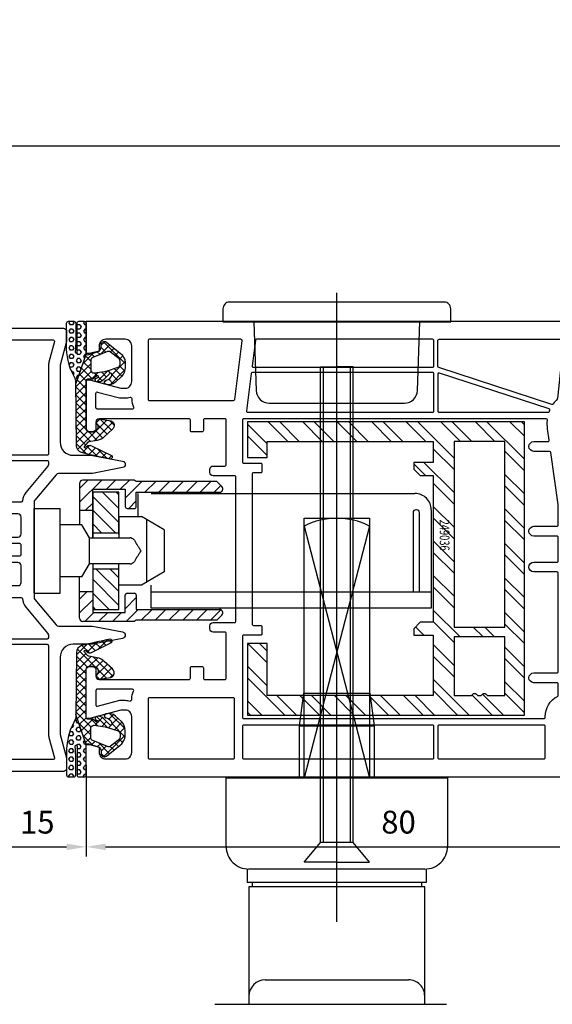
# Model space of a CAD drawing. Units: millimetres. Extents: x -5881 to -4181, y 8003 to 9614.
# Drawn here: x -5038 to -4956, y 8763 to 8914 of the extents above; entities that cross this region are included whole.
import ezdxf

# ---------------------------------------------------------------- set-up
doc = ezdxf.new("R2010")
doc.units = ezdxf.units.MM
doc.linetypes.add('ACAD_ISO03W100', pattern=[30, 12, -18])
doc.linetypes.add('AUSGEZOGEN', pattern=[0])
for name, color, linetype in [('12', 6, 'ACAD_ISO03W100'), ('15', 1, 'Continuous'), ('Dichtungen', 6, 'AUSGEZOGEN'), ('Stahl', 94, 'Continuous')]:
    doc.layers.add(name, color=color, linetype=linetype)
doc.styles.add('arialn', font='ARIALN.TTF')
doc.dimstyles.new('M1_1_TD', dxfattribs={"dimtxt": 3.5, "dimasz": 3, "dimexe": 1.5, "dimexo": 0, "dimgap": 2, "dimtad": 1, "dimdsep": 46, "dimtxsty": 'arialn', "dimcen": 0, "dimadec": 0, "dimazin": 0, "dimtfac": 1, "dimtix": 1, "dimtmove": 0, "dimatfit": 3, "dimfxl": 1, "dimtolj": 1, "dimarcsym": 0})
doc.dimstyles.new('rot', dxfattribs={"dimtxt": 3.5, "dimasz": 2.5, "dimexe": 1.5, "dimexo": 0, "dimgap": 2, "dimtad": 1, "dimdsep": 46, "dimtxsty": 'arialn', "dimcen": 0, "dimclrd": 1, "dimclre": 1, "dimclrt": 1, "dimadec": 0, "dimazin": 0, "dimtfac": 1, "dimtix": 1, "dimtmove": 0, "dimatfit": 3, "dimfxl": 1, "dimtolj": 1, "dimarcsym": 0})

# ---------------------------------------------------------------- blocks, each defined once
blk = doc.blocks.new('*D49')
at = {"layer": '15', "color": 0, "lineweight": -2, "ltscale": 10, "transparency": 16777216}
for p, q in [((-5041.43, 8964.76), (-4899.82, 8964.76)), ((-4901.32, 8961.76), (-4901.32, 8897.76)), ((-5041.43, 8894.76), (-4899.82, 8894.76))]:
    blk.add_line(p, q, dxfattribs=at)
at = {"layer": '15', "color": 0, "ltscale": 10, "transparency": 16777216}
for points in [[(-4901.82, 8961.76), (-4900.82, 8961.76), (-4901.32, 8964.76)], [(-4901.82, 8897.76), (-4900.82, 8897.76), (-4901.32, 8894.76)]]:
    blk.add_solid(points, dxfattribs=at)
at = {"layer": 'Defpoints', "color": 0, "ltscale": 10, "transparency": 16777216}
for p in [(-5041.43, 8964.76), (-5041.43, 8894.76), (-4901.32, 8894.76)]:
    blk.add_point(p, dxfattribs=at)
at = {"layer": '15', "color": 0, "ltscale": 10, "transparency": 16777216, "insert": (-4905.11, 8931.41), "char_height": 3.5, "attachment_point": 5, "rotation": 90, "style": 'arialn'}
blk.add_mtext('\\A1;70', dxfattribs=at)
blk = doc.blocks.new('B-13')
at = {"layer": '12', "color": 7, "linetype": 'AUSGEZOGEN'}
for p, q in [((-1.281734, -19.477008), (-5.281729, -19.477008)), ((-5.281729, -19.477008), (-5.281729, -26.366818)), ((-1.281729, -25.977013), (-1.281734, -19.477008)), ((-5.281729, -25.727008), (-1.281734, -25.727008)), ((-5.281724, -30.587203), (-5.281729, -37.477009)), ((-5.281729, -31.227008), (-1.281734, -31.227008)), ((-1.281734, -37.477009), (-1.281729, -30.977013)), ((-5.281729, -37.477009), (-1.281734, -37.477009))]:
    blk.add_line(p, q, dxfattribs=at)
at = {"layer": '12', "color": 2, "linetype": 'AUSGEZOGEN'}
for p, q in [((-3.796448, -19.477012), (-1.281731, -21.991729)), ((-1.675128, -19.477012), (-1.281734, -19.870406)), ((-5.281729, -20.113052), (-1.28173, -24.113051)), ((-5.281729, -22.234372), (-1.789089, -25.727012)), ((-5.281729, -24.355692), (-3.910409, -25.727012)), ((-4.77437, -31.227012), (-1.28173, -34.719652)), ((-2.653049, -31.227013), (-1.281729, -32.598333)), ((-5.281729, -32.840973), (-1.281733, -36.840971)), ((-5.281729, -34.962295), (-2.767016, -37.477008)), ((-5.281729, -37.083614), (-4.888336, -37.477008))]:
    blk.add_line(p, q, dxfattribs=at)
blk = doc.blocks.new('B-12')
at = {"layer": '12', "color": 7, "linetype": 'AUSGEZOGEN'}
for p, q in [((-14.281728, -34.977006), (-14.281728, -21.977011)), ((-14.281728, -21.977011), (-10.281728, -21.977012)), ((-10.281728, -34.977008), (-10.281728, -21.977012)), ((-1.281728, -23.227012), (2.218271, -23.227012)), ((-1.281728, -23.227012), (-1.281728, -26.477012)), ((5.718281, -25.248302), (2.218241, -23.227452)), ((2.966806, -23.659177), (2.966806, -33.294842)), ((-6.936433, -24.477012), (-10.281728, -24.477012)), ((-5.781708, -26.477112), (-6.936448, -24.477022)), ((5.718266, -25.247737), (5.718266, -31.706287)), ((-5.781728, -30.477007), (-5.781728, -26.477012)), ((-5.781728, -26.477012), (0.450326, -26.477012)), ((0.630956, -26.501637), (0.450326, -26.477012)), ((0.630956, -26.501637), (0.807141, -26.574897)), ((0.974546, -26.694997), (0.807141, -26.574897)), ((0.974546, -26.694997), (1.129036, -26.858977)), ((1.129036, -26.858977), (1.266816, -27.062797)), ((1.266816, -27.062797), (1.311731, -27.153877)), ((1.311636, -27.153932), (1.369671, -27.258567)), ((1.401151, -27.301977), (1.369416, -27.258477)), ((1.401116, -27.301442), (1.473191, -27.439152)), ((1.473191, -27.439152), (1.566376, -27.569032)), ((1.566376, -27.569032), (1.594421, -27.626847)), ((1.730356, -27.828077), (1.594366, -27.626887)), ((1.761396, -27.859562), (1.730076, -27.828237)), ((1.761376, -27.858977), (1.877646, -28.059582)), ((1.877601, -28.059622), (1.982206, -28.164232)), ((2.032661, -28.318177), (1.982166, -28.164157)), ((2.032671, -28.635952), (1.982176, -28.789972)), ((2.191606, -28.477012), (2.032671, -28.318072)), ((2.191606, -28.477012), (2.032671, -28.635947)), ((0.974546, -30.259022), (1.129036, -30.095042)), ((1.266821, -29.891222), (1.129036, -30.095042)), ((1.311731, -29.800142), (1.266816, -29.891222)), ((1.369556, -29.695662), (1.311636, -29.800087)), ((1.401116, -29.652577), (1.369651, -29.695712)), ((1.473191, -29.514867), (1.401116, -29.652577)), ((1.473191, -29.514867), (1.566376, -29.384987)), ((1.594421, -29.327172), (1.566176, -29.385402)), ((1.730356, -29.126062), (1.594361, -29.327257)), ((1.730356, -29.126062), (1.761376, -29.095042)), ((1.761376, -29.095042), (1.877646, -28.894442)), ((1.877601, -28.894482), (1.982206, -28.789877)), ((-6.936498, -32.477112), (-5.781733, -30.477037)), ((0.450326, -30.477007), (-5.781728, -30.477007)), ((-1.281728, -33.727008), (-1.281728, -30.477007)), ((0.450311, -30.476922), (0.630946, -30.452297)), ((0.630956, -30.452387), (0.807141, -30.379122)), ((0.807141, -30.379122), (0.974546, -30.259022)), ((5.718186, -31.706362), (2.218091, -33.727107)), ((-6.936433, -32.477008), (-10.281728, -32.477008)), ((2.218271, -33.727008), (-1.281728, -33.727008)), ((-14.281728, -34.977006), (-10.281728, -34.977008))]:
    blk.add_line(p, q, dxfattribs=at)
blk = doc.blocks.new('B-14')
at = {"layer": '12', "color": 2, "linetype": 'AUSGEZOGEN'}
for p, q in [((-7.281729, -21.020785), (-3.887957, -17.627012)), ((-7.281729, -18.899464), (-6.009277, -17.627012)), ((-3.166636, -19.027012), (-1.766636, -17.627012)), ((-1.045316, -19.027012), (0.354683, -17.627012)), ((-0.281734, -20.384751), (2.276004, -17.827012)), ((2.747324, -19.477012), (4.397324, -17.827012)), ((4.868644, -19.477012), (6.518644, -17.827013)), ((6.989964, -19.477012), (8.639964, -17.827013)), ((9.111284, -19.477013), (10.761284, -17.827013)), ((11.232604, -19.477013), (12.882604, -17.827013)), ((13.353925, -19.477013), (14.38965, -18.441288)), ((-6.366637, -22.227013), (-5.281731, -21.142107)), ((0.247324, -21.977012), (1.418265, -20.806071)), ((-7.281729, -35.870028), (-6.13871, -34.727008)), ((-7.281729, -37.991347), (-5.281731, -35.99135)), ((-0.281734, -37.355313), (1.418265, -35.655314)), ((-0.278081, -35.230341), (-0.028397, -34.980656)), ((-0.132108, -39.327007), (1.717891, -37.477008)), ((2.189212, -39.127008), (3.839212, -37.477008)), ((4.310532, -39.127008), (5.960532, -37.477008)), ((6.431853, -39.127008), (8.081852, -37.477008)), ((8.553172, -39.127008), (10.203173, -37.477008)), ((10.674493, -39.127008), (12.324493, -37.477008)), ((12.795813, -39.127008), (14.408296, -37.514526)), ((-6.496069, -39.327007), (-5.096069, -37.927007)), ((-4.374748, -39.327007), (-2.974748, -37.927007)), ((-2.253428, -39.327007), (-0.853428, -37.927007))]:
    blk.add_line(p, q, dxfattribs=at)
at = {"layer": '12', "color": 7, "linetype": 'AUSGEZOGEN'}
for p, q in [((-7.281729, -18.127008), (-7.281729, -24.477013)), ((1.071855, -17.627008), (-6.781729, -17.627008)), ((1.418265, -17.827008), (1.071855, -17.627008)), ((13.775375, -17.827008), (1.418265, -17.827008)), ((14.57182, -18.623458), (13.775375, -17.827008)), ((-5.281729, -26.366818), (-5.281734, -19.027008)), ((-5.281734, -19.027008), (-0.281734, -19.027008)), ((-0.281734, -19.027008), (-0.281734, -21.677008)), ((1.418265, -21.677008), (1.418265, -19.477008)), ((1.418265, -19.477008), (14.218265, -19.477008)), ((-7.281729, -22.227008), (-5.281729, -22.227008)), ((0.018265, -21.977008), (1.118265, -21.977008)), ((-5.281729, -30.587203), (-5.281734, -37.927009)), ((-7.281729, -38.827009), (-7.281729, -32.477003)), ((-7.281729, -34.727009), (-5.281729, -34.727009)), ((-0.281734, -37.927009), (-0.281734, -35.277008)), ((0.018265, -34.977009), (1.118265, -34.977009)), ((1.418265, -35.277008), (1.418265, -37.477009)), ((1.418265, -37.477009), (14.218265, -37.477009)), ((-5.281734, -37.927009), (-0.281734, -37.927009)), ((1.418265, -39.127008), (1.071855, -39.327009)), ((13.775375, -39.127008), (1.418265, -39.127008)), ((14.57182, -38.330558), (13.775375, -39.127008)), ((1.071855, -39.327009), (-6.781729, -39.327009))]:
    blk.add_line(p, q, dxfattribs=at)
for centre, radius, start, end in [((-6.781729, -18.127009), 0.5, 90, 179.999943), ((14.218271, -18.977009), 0.500001, 269.999312, 45.000122), ((0.018271, -21.677009), 0.3, 179.999905, 269.998854), ((1.118271, -21.677009), 0.3, 269.998854, 0.000095), ((0.018271, -35.277009), 0.3, 90.001146, 179.999905), ((1.118271, -35.277009), 0.3, 0.000095, 90.001146), ((14.218271, -37.977009), 0.5, 314.999959, 90.000688), ((-6.781729, -38.827009), 0.5, 179.999943, 270)]:
    blk.add_arc(centre, radius, start, end, dxfattribs=at)
blk = doc.blocks.new('B-15')
at = {"layer": '12', "color": 7, "linetype": 'AUSGEZOGEN'}
for p, q in [((46.715595, 9.522496), (13.720928, 9.522496)), ((12.721099, 8.522658), (12.721099, 6.522991)), ((47.715433, 6.522991), (47.715433, 8.522658)), ((12.721099, 6.52299), (47.715433, 6.522991)), ((17.470322, 6.522991), (17.839362, -4.04509)), ((42.597151, -4.04509), (42.966201, 6.522991)), ((19.837829, -5.974978), (40.598694, -5.974978))]:
    blk.add_line(p, q, dxfattribs=at)
for centre, radius, start, end in [((13.720935, 8.522666), 0.999838, 90.000401, 180.00043), ((46.715602, 8.522666), 0.999838, 359.99957, 90.000401), ((19.837833, -3.975314), 1.999677, 181.99965, 269.999885), ((40.598704, -3.975314), 1.999677, 269.999713, 358.000321)]:
    blk.add_arc(centre, radius, start, end, dxfattribs=at)
blk = doc.blocks.new('249036')
at = {"layer": 'Stahl'}
h = blk.add_hatch(dxfattribs=at)
h.set_pattern_fill('ANSI32', color=6, scale=10, style=0)
h.set_pattern_definition([(45, (-296.6584, -212.6173), (-2.65165, 2.65165), []), (45, (-294.8907, -212.6173), (-2.65165, 2.65165), [])])
edge = h.paths.add_edge_path()
edge.add_line((-12.25, -3), (-11.25, -2))
edge.add_line((-11.25, -2), (-11.25, 0))
edge.add_line((-11.25, 0), (11.25, 0))
edge.add_line((11.25, 0), (11.25, -2))
edge.add_line((11.25, -2), (12.25, -3))
edge.add_line((12.25, -3), (13.25, -3))
edge.add_line((13.25, -3), (13.25, 0))
edge.add_line((13.25, 0), (22.5, 0))
edge.add_line((22.5, 0), (22.5, -25.5))
edge.add_line((22.5, -25.5), (14.5, -25.5))
edge.add_line((14.5, -25.5), (14.5, -28.5))
edge.add_line((14.5, -28.5), (25.5, -28.5))
edge.add_line((25.5, -28.5), (25.5, 14))
edge.add_line((25.5, 14), (-19.5, 14))
edge.add_line((-19.5, 14), (-19.5, -28.5))
edge.add_line((-19.5, -28.5), (-14, -28.5))
edge.add_line((-14, -28.5), (-14, -25.5))
edge.add_line((-14, -25.5), (-16.5, -25.5))
edge.add_line((-16.5, -25.5), (-16.5, 0))
edge.add_line((-16.5, 0), (-13.25, 0))
edge.add_line((-13.25, 0), (-13.25, -3))
edge.add_line((-13.25, -3), (-12.25, -3))
h.paths.add_polyline_path([(-16.5, 11), (-16.5, 3.2), (12, 3.2), (12, 11)], flags=16)
edge = h.paths.add_edge_path(flags=16)
edge.add_line((13.5, 3.2), (22.5, 3.2))
edge.add_line((22.5, 3.2), (22.5, 5.89))
edge.add_arc((22.7, 6.35), 0.5, 113.5782, 246.4218, ccw=False)
edge.add_line((22.5, 6.81), (22.5, 7.39))
edge.add_arc((22.7, 7.85), 0.5, 113.5782, 246.4218, ccw=False)
edge.add_line((22.5, 8.31), (22.5, 11))
edge.add_line((22.5, 11), (13.5, 11))
edge.add_line((13.5, 11), (13.5, 3.2))
blk.add_lwpolyline([(-12.25, -3), (-11.25, -2), (-11.25, 0), (11.25, 0), (11.25, -2), (12.25, -3), (13.25, -3), (13.25, 0), (22.5, 0), (22.5, -25.5), (14.5, -25.5), (14.5, -28.5), (25.5, -28.5), (25.5, 14), (-19.5, 14), (-19.5, -28.5), (-14, -28.5), (-14, -25.5), (-16.5, -25.5), (-16.5, 0), (-13.25, 0), (-13.25, -3), (-12.25, -3)], dxfattribs=at)
blk.add_lwpolyline([(-16.5, 11), (-16.5, 3.2), (12, 3.2), (12, 11)], close=True, dxfattribs=at)
blk.add_lwpolyline([(13.5, 3.2), (22.5, 3.2), (22.5, 5.89, -0.654654), (22.5, 6.81), (22.5, 7.39, -0.654654), (22.5, 8.31), (22.5, 11), (13.5, 11), (13.5, 3.2)], format="xyb", dxfattribs=at)
at = {"layer": 'Defpoints', "style": 'arialn', "width": 0.7}
blk.add_text('249036', height=1.5, dxfattribs=at).set_placement((-4.49, 1))
blk = doc.blocks.new('140081')
for points in [[(61, 0.5), (61, 0), (53.5, 0, -0.414214), (53, 0.5), (53, 1, -0.414214), (53.5, 1.5), (54.5, 1.5, 0.414214), (55, 2), (55, 15.8, 0.414214), (54.8, 16), (53.2, 16, -0.414214), (53, 16.2), (53, 17.8, -0.414214), (53.2, 18), (54.8, 18, 0.414214), (55, 18.2), (55, 21.3, 0.414214), (54.8, 21.5), (47.95, 21.5, 0.414214), (47.75, 21.3), (47.75, 19.5, -0.414214), (47.25, 19), (46.75, 19, -0.414214), (46.25, 19.5), (46.25, 22.8, 0.414214), (46.05, 23), (23.95, 23, 0.414214), (23.75, 22.8), (23.75, 19.5, -0.414214), (23.25, 19), (22.75, 19, -0.414214), (22.25, 19.5), (22.25, 21.3, 0.414214), (22.05, 21.5), (15.2, 21.5, 0.414214), (15, 21.3), (15, 18.2, 0.414214), (15.2, 18), (16.8, 18, -0.414214), (17, 17.8), (17, 16.2, -0.414214), (16.8, 16), (15.2, 16, 0.414214), (15, 15.8), (15, 2, 0.414214), (15.5, 1.5), (16.5, 1.5, -0.414214), (17, 1), (17, 0.5, -0.414214), (16.5, 0), (9, 0), (9, 0.5), (10.3, 5.35), (10.3, 6, 0.414214), (9.3, 7), (3.8, 7, 0.414214), (2.8, 6), (2.8, 3, 0.414214), (3.8, 2), (4.6, 2), (5, 0.5), (5, 0), (0, 0), (0, 93.68, -0.339454), (2.22, 96.58), (15, 100), (15, 99.64, -0.305615), (14.69, 99.18, 0.6742), (14.69, 98.62, -0.305615), (15, 98.16), (15, 97.1, -0.414214), (14, 96.1), (13.5, 96.1), (13.5, 97.14, 0.493145), (13.12, 97.43), (11.35, 96.95, 0.339454), (9.5, 94.54), (9.5, 94.1, 0.414214), (12, 91.6), (13, 91.6, 0.414214), (13.5, 92.1), (13.5, 92.9), (14, 92.9, -0.414214), (15, 91.9), (15, 85), (12.88, 77.09, 0.537319), (16.2, 73.34), (28, 75), (34.01, 75, -0.147477), (34.45, 74.87, 0.301511), (35.55, 74.87, -0.147477), (35.99, 75), (56.23, 75, 0.339454), (57.2, 75.74), (57.8, 78), (57, 78, -0.493145), (56.52, 78.63), (56.78, 79.63, -0.339454), (57.27, 80), (61, 80), (61, 79.5), (59.7, 74.65), (59.7, 74, 0.414214), (60.7, 73), (66, 73, 0.414214), (67, 74), (67, 77, 0.414214), (66, 78), (65.4, 78), (65, 79.5), (65, 80), (69, 80, -0.414214), (70, 79), (70, 0), (65, 0), (65, 0.5), (65.4, 2), (66.2, 2, 0.414214), (67.2, 3), (67.2, 6, 0.414214), (66.2, 7), (60.7, 7, 0.414214), (59.7, 6), (59.7, 5.35)], [(12.7, 85.3), (12.7, 89.4, 0.414214), (12.5, 89.6), (12, 89.6, -0.414214), (7.5, 94.1), (7.5, 94.83, 0.493145), (7.25, 95.02), (2.95, 93.87, 0.339454), (2.8, 93.68), (2.8, 74.11, 0.383864), (2.98, 73.91), (11.19, 73.05, 0.636306), (11.38, 73.36, -0.216552), (10.66, 77.68)], [(12.79, 71.52), (7.14, 54.14, -0.32492), (6.95, 54), (3, 54, -0.414214), (2.8, 54.2), (2.8, 73.1, -0.445229), (3.02, 73.3), (11.88, 72.37, -0.164801), (12, 72.32, 0.041766), (12.71, 71.74, -0.335242)], [(14, 70.97, 0.433772), (13.79, 71.17, 0.566359), (13.45, 71.09), (7.99, 54.26, 0.509525), (8.18, 54), (13.8, 54, 0.414214), (14, 54.2)], [(61, 70.3, 0.414214), (60.8, 70.5), (60.7, 70.5, -0.280371), (57.59, 72.39, 0.280369), (57.41, 72.5), (55.7, 72.5, 0.414214), (55.5, 72.3), (55.5, 68.75, -1), (54, 68.75), (54, 72.3, 0.414214), (53.8, 72.5), (38.7, 72.5, 0.414214), (38.5, 72.3), (38.5, 68.75, -1), (37, 68.75), (37, 72.3, 0.414214), (36.8, 72.5), (33.2, 72.5, 0.414214), (33, 72.3), (33, 68.75, -1), (31.5, 68.75), (31.5, 72.3, 0.414214), (31.3, 72.5), (28.17, 72.5), (20.17, 71.38, 0.373885), (20, 71.18), (20, 68.75, -1), (18.5, 68.75), (18.5, 70.91, 0.455726), (18.27, 71.11), (16.54, 70.87, -0.060367), (15.22, 70.84, 0.444279), (15, 70.64), (15, 24.2, 0.414214), (15.2, 24), (21.6, 24, 0.414214), (21.8, 24.2), (21.8, 26.8, -0.414214), (22, 27), (23.1, 27, -0.414214), (23.3, 26.8), (23.3, 25.7, 0.414214), (23.5, 25.5), (46.5, 25.5, 0.414214), (46.7, 25.7), (46.7, 26.8, -0.414214), (46.9, 27), (48, 27, -0.414214), (48.2, 26.8), (48.2, 24.2, 0.414214), (48.4, 24), (60.8, 24, 0.414214), (61, 24.2)], [(67.2, 70.3, 0.414214), (67, 70.5), (62.2, 70.5, 0.414214), (62, 70.3), (62, 54.2, 0.414214), (62.2, 54), (67, 54, 0.414214), (67.2, 54.2)], [(7.1, 53.2, 0.414214), (6.9, 53.4), (3, 53.4, 0.414214), (2.8, 53.2), (2.8, 26.2, 0.37737), (2.97, 26), (6.87, 25.5, 0.452043), (7.1, 25.7)], [(14, 53.2, 0.414214), (13.8, 53.4), (8.1, 53.4, 0.414214), (7.9, 53.2), (7.9, 25.54, 0.37737), (8.07, 25.34), (13.77, 24.61, 0.452043), (14, 24.81)], [(67.2, 53.2, 0.414214), (67, 53.4), (62.2, 53.4, 0.414214), (62, 53.2), (62, 24.2, 0.414214), (62.2, 24), (67, 24, 0.414214), (67.2, 24.2)], [(12.2, 22.62, 0.37737), (12.03, 22.82), (3.03, 23.98, 0.452043), (2.8, 23.78), (2.8, 9.7, 0.414214), (3, 9.5), (12, 9.5, 0.414214), (12.2, 9.7)], [(67.2, 22.6, 0.414214), (67, 22.8), (58, 22.8, 0.414214), (57.8, 22.6), (57.8, 9.7, 0.414214), (58, 9.5), (67, 9.5, 0.414214), (67.2, 9.7)], [(12, 7, 0.116735), (13.21, 7.29, -0.557926), (13.5, 7.11), (13.5, 1.7, -0.414214), (13.3, 1.5), (11.08, 1.5, -0.493145), (10.89, 1.75), (11.79, 5.13, 0.065543), (11.8, 5.18), (11.8, 6, 0.075345), (11.69, 6.74, -0.50533), (11.88, 7)], [(58.2, 5.15), (58.2, 6, -0.075345), (58.31, 6.74, 0.00026), (58.12, 7), (58, 7, -0.116735), (56.79, 7.29, 0.558574), (56.5, 7.11, -0.000494), (56.5, 7.11), (56.5, 1.7, 0.414214), (56.7, 1.5), (58.92, 1.5, 0.493145), (59.11, 1.75)]]:
    blk.add_lwpolyline(points, format="xyb", close=True)
blk = doc.blocks.new('*D50')
at = {"layer": '15', "color": 0, "lineweight": -2, "ltscale": 10, "transparency": 16777216}
for p, q in [((-5027.43, 8799.76), (-5027.43, 8785.67)), ((-4947.43, 8798.86), (-4947.43, 8785.67)), ((-5024.43, 8787.17), (-4950.43, 8787.17))]:
    blk.add_line(p, q, dxfattribs=at)
at = {"layer": '15', "color": 0, "ltscale": 10, "transparency": 16777216}
for points in [[(-5024.43, 8787.67), (-5024.43, 8786.67), (-5027.43, 8787.17)], [(-4950.43, 8787.67), (-4950.43, 8786.67), (-4947.43, 8787.17)]]:
    blk.add_solid(points, dxfattribs=at)
at = {"layer": 'Defpoints', "color": 0, "ltscale": 10, "transparency": 16777216}
for p in [(-5027.43, 8799.76), (-4947.43, 8798.86), (-4947.43, 8787.17)]:
    blk.add_point(p, dxfattribs=at)
at = {"layer": '15', "color": 0, "ltscale": 10, "transparency": 16777216, "insert": (-4979.45, 8790.96), "char_height": 3.5, "attachment_point": 5, "style": 'arialn'}
blk.add_mtext('\\A1;80', dxfattribs=at)
blk = doc.blocks.new('*D51')
at = {"layer": '15', "color": 0, "lineweight": -2, "ltscale": 10, "transparency": 16777216}
for p, q in [((-5042.43, 8799.76), (-5042.43, 8785.67)), ((-5027.43, 8799.76), (-5027.43, 8785.67)), ((-5039.43, 8787.17), (-5030.43, 8787.17))]:
    blk.add_line(p, q, dxfattribs=at)
at = {"layer": '15', "color": 0, "ltscale": 10, "transparency": 16777216}
for points in [[(-5039.43, 8787.67), (-5039.43, 8786.67), (-5042.43, 8787.17)], [(-5030.43, 8787.67), (-5030.43, 8786.67), (-5027.43, 8787.17)]]:
    blk.add_solid(points, dxfattribs=at)
at = {"layer": 'Defpoints', "color": 0, "ltscale": 10, "transparency": 16777216}
for p in [(-5042.43, 8799.76), (-5027.43, 8799.76), (-5027.43, 8787.17)]:
    blk.add_point(p, dxfattribs=at)
at = {"layer": '15', "color": 0, "ltscale": 10, "transparency": 16777216, "insert": (-5034.93, 8790.96), "char_height": 3.5, "attachment_point": 5, "style": 'arialn'}
blk.add_mtext('\\A1;15', dxfattribs=at)
blk = doc.blocks.new('*D56')
at = {"layer": '15', "color": 0, "lineweight": -2, "ltscale": 10, "transparency": 16777216}
for p, q in [((-5142.35, 8949.65), (-5142.35, 8991.98)), ((-4927.43, 8852.86), (-4927.43, 8991.98)), ((-5139.35, 8990.48), (-4930.43, 8990.48))]:
    blk.add_line(p, q, dxfattribs=at)
at = {"layer": '15', "color": 0, "ltscale": 10, "transparency": 16777216}
for points in [[(-5139.35, 8990.98), (-5139.35, 8989.98), (-5142.35, 8990.48)], [(-4930.43, 8990.98), (-4930.43, 8989.98), (-4927.43, 8990.48)]]:
    blk.add_solid(points, dxfattribs=at)
at = {"layer": 'Defpoints', "color": 0, "ltscale": 10, "transparency": 16777216}
for p in [(-4927.43, 8990.48), (-5142.35, 8949.65), (-4927.43, 8852.86)]:
    blk.add_point(p, dxfattribs=at)
at = {"layer": '15', "color": 0, "ltscale": 10, "transparency": 16777216, "insert": (-5034.89, 8994.26), "char_height": 3.5, "attachment_point": 5, "style": 'arialn'}
blk.add_mtext('\\A1;215', dxfattribs=at)
blk = doc.blocks.new('A$C6C0D7084')
for points in [[(16.5, 32.05), (21.06, 32.05, -0.093782), (21.13, 32.04), (22.83, 31.37, 0.167636), (23.48, 31.34), (26.41, 32.22, 0.967982), (26.21, 32.99), (23.26, 32.31, -0.150955), (23.14, 32.32), (21.5, 32.97, 0.093782), (21.06, 33.05), (16.2, 33.05, -0.414214), (16, 33.25), (16, 34.75, -0.414214), (16.2, 34.95), (21.06, 34.95, 0.093782), (21.5, 35.03), (23.14, 35.68, -0.150955), (23.26, 35.69), (26.21, 35.01, 0.967982), (26.41, 35.78), (23.48, 36.66, 0.167636), (22.83, 36.63), (21.13, 35.96, -0.093782), (21.06, 35.95), (16.5, 35.95, -0.414214), (16, 36.45), (16, 39, -0.414214), (16.5, 39.5), (20.5, 39.5, 0.414214), (20.7, 39.7), (20.7, 41.1, 0.414214), (20.5, 41.3, -0.414214), (20.3, 41.5), (20.3, 66, -0.414214), (20.5, 66.2), (20.7, 66.2, 0.388879), (20.9, 66.38), (21, 67.49, 0.02182), (21, 67.51), (21, 67.8, 0.414214), (20.8, 68), (9.5, 68, 0.414214), (9, 67.5), (9, 66.07, 0.065543), (9.02, 65.94), (9.98, 62.33, -0.065543), (10, 62.2), (10, 50.5, -0.414214), (8, 48.5), (5.13, 48.5, 0.048033), (5.03, 48.49), (0.4, 47.59, 0.824336), (0.4, 46.61), (5.03, 45.71, 0.048033), (5.13, 45.7), (10.24, 45.7, -0.221695), (10.62, 45.52), (13.88, 41.64, -0.176327), (14, 41.32), (14, 26.68, -0.176327), (13.88, 26.36), (10.62, 22.48, -0.221695), (10.24, 22.3), (5.13, 22.3, 0.048033), (5.03, 22.29), (0.4, 21.39, 0.824336), (0.4, 20.41), (5.03, 19.51, 0.048033), (5.13, 19.5), (8, 19.5, -0.414214), (10, 17.5), (10, 5.8, -0.065543), (9.98, 5.67), (9.02, 2.06, 0.065543), (9, 1.93), (9, 0.5, 0.414214), (9.5, 0), (20.8, 0, 0.414214), (21, 0.2), (21, 0.49, 0.02182), (21, 0.51), (20.88, 1.82, 0.388879), (20.68, 2), (20.5, 2, -0.414214), (20.3, 2.2), (20.3, 26.5, -0.414214), (20.5, 26.7, 0.414214), (20.7, 26.9), (20.7, 28.3, 0.414214), (20.5, 28.5), (16.5, 28.5, -0.414214), (16, 29), (16, 31.55, -0.414214)], [(11.72, 62.8, -0.065543), (11.8, 62.2), (11.8, 48.7, 0.414214), (12, 48.5), (18.3, 48.5, 0.414214), (18.5, 48.7), (18.5, 66, 0.414214), (18.3, 66.2), (11.07, 66.2, 0.493145), (10.88, 65.95)], [(18.5, 41.5), (18.5, 47.5, 0.414214), (18.3, 47.7), (12, 47.7, 0.414214), (11.8, 47.5), (11.8, 47.1, 0.176327), (11.92, 46.78), (15.26, 42.8, -0.157604), (15.79, 41.49, 0.393031), (15.99, 41.3), (18.3, 41.3, 0.414214)], [(11.8, 20.9), (11.8, 20.5, 0.414214), (12, 20.3), (18.3, 20.3, 0.414214), (18.5, 20.5), (18.5, 26.5, 0.414214), (18.3, 26.7), (15.99, 26.7, 0.393031), (15.79, 26.51, -0.157604), (15.26, 25.2), (11.92, 21.22, 0.176327)], [(18.3, 1.8, 0.414214), (18.5, 2), (18.5, 19.3, 0.414214), (18.3, 19.5), (12, 19.5, 0.414214), (11.8, 19.3), (11.8, 5.8, -0.065543), (11.72, 5.2), (10.88, 2.05, 0.493145), (11.07, 1.8)]]:
    blk.add_lwpolyline(points, format="xyb", close=True)
blk = doc.blocks.new('*D270')
at = {"color": 1, "lineweight": -2, "transparency": 16777216}
for p, q in [((-5042.35, 8894.76), (-4899.8, 8894.76)), ((-4901.3, 8892.26), (-4901.3, 8870.36)), ((-4933.75, 8867.86), (-4899.8, 8867.86))]:
    blk.add_line(p, q, dxfattribs=at)
at = {"color": 1, "transparency": 16777216}
for points in [[(-4901.72, 8892.26), (-4900.89, 8892.26), (-4901.3, 8894.76)], [(-4901.72, 8870.36), (-4900.89, 8870.36), (-4901.3, 8867.86)]]:
    blk.add_solid(points, dxfattribs=at)
at = {"layer": 'Defpoints', "color": 0, "transparency": 16777216}
for p in [(-5042.35, 8894.76), (-4933.75, 8867.86), (-4901.3, 8867.86)]:
    blk.add_point(p, dxfattribs=at)
at = {"color": 1, "transparency": 16777216, "insert": (-4905.06, 8881.31), "char_height": 3.5, "attachment_point": 5, "rotation": 90, "style": 'arialn'}
blk.add_mtext('\\A1;27', dxfattribs=at)
blk = doc.blocks.new('447181_s')
at = {"layer": 'Dichtungen'}
h = blk.add_hatch(dxfattribs=at)
h.set_pattern_fill('HEX', color=6, scale=3, angle=-180, style=0)
h.set_pattern_definition([(180, (796.8472, 133.8496), (-2e-16, -0.64951905), [0.375, -0.75]), (300, (796.8472, 133.8496), (0.5625, 0.32475953), [0.375, -0.75]), (240, (796.4722, 133.8496), (0.5625, -0.32475953), [0.375, -0.75])])
h.paths.add_polyline_path([(0, -5), (0, -0.32, 0.414214), (-0.3, -0.02), (-1.1, -0.02, 0.414214), (-1.4, -0.32), (-1.4, -4.77, -0.924809), (-1.71, -4.69, 0.039776), (-1.6, -2.93), (-1.6, -0.32, 0.414214), (-1.9, -0.02), (-2.7, -0.02, 0.414214), (-3, -0.32), (-3, -4.28, 0.123092), (-1.68, -8.82, -0.091887), (-1.6, -9.18), (-1.59, -9.59)])
h = blk.add_hatch(dxfattribs=at)
h.set_pattern_fill('ANSI37', color=6, scale=7, angle=-180, style=0)
h.set_pattern_definition([(225, (796.8472, 133.8496), (0.6187184, -0.6187184), []), (315, (796.8472, 133.8496), (0.6187184, 0.6187184), [])])
h.paths.add_polyline_path([(0, -9, -0.102847), (0.2, -8.9), (0.95, -8.9, 0.087489), (1.05, -8.88), (1.66, -8.41, -0.885587), (1.87, -8.59, -0.251138), (1.67, -8.7, 0.881938), (1.6, -9.29, 0.29814), (2.65, -9), (3.63, -8.02, -0.876976), (3.94, -8.27, -0.2777), (3.08, -9.08, 0.9089), (3.03, -9.68, 0.290608), (4.53, -9.34), (5.41, -8.51, 0.198912), (6, -7.1), (6, -6.47, 0.071465), (5.92, -5.9, 0.154935), (5.24, -4.9), (3.11, -3.21, 0.627426), (2.3, -3.6), (2.3, -4, -0.180408), (2, -4.6), (0.26, -5.15, -0.384791), (0, -5), (-1.59, -9.59), (-1.46, -19.1, 0.314565), (-0.72, -20.18, 0.010362), (3.67, -21.16, 0.716999), (3.89, -20.63), (0.92, -19.18, 0.430262), (-0.03, -19.36, -1.14608), (-0.28, -19.19), (0.28, -18.59, -0.16404), (0.4, -18.53), (1.7, -18.31, 0.147794), (2.79, -17.76), (4.03, -16.6, 0.559519), (3.81, -15.28), (2, -15, 0.570232), (1.6, -15.66, -0.729907), (1, -17), (0.5, -17, -0.414214), (0, -16.5)])
h.paths.add_polyline_path([(0.7, -7.45), (0.7, -6.06, -0.303806), (1.01, -5.6), (3.26, -4.67, -0.271809), (3.76, -4.74), (5.01, -5.74, -0.228935), (5.2, -6.13), (5.2, -6.63, -0.291473), (4.91, -7.08), (3.12, -7.66, -0.109518), (2.91, -7.71), (1.2, -7.95, -0.414214)], flags=16)
at = {"layer": 'Dichtungen', "color": 6}
blk.add_line((0, -5), (-1.59, -9.59), dxfattribs=at)
for points in [[(-1.46, -19.1), (-1.6, -9.18, 0.091887), (-1.68, -8.82, -0.123092), (-3, -4.28), (-3, -0.32, -0.414214), (-2.7, -0.02), (-1.9, -0.02, -0.414214), (-1.6, -0.32), (-1.6, -2.93, -0.039776), (-1.71, -4.69, 0.924809), (-1.4, -4.77), (-1.4, -0.32, -0.414214), (-1.1, -0.02), (-0.3, -0.02, -0.414214), (0, -0.32), (0, -5, 0.384791), (0.26, -5.15), (2, -4.6, 0.180408), (2.3, -4), (2.3, -3.6, -0.627426), (3.11, -3.21), (5.24, -4.9, -0.154935), (5.92, -5.9, -0.071465), (6, -6.47), (6, -7.1, -0.198912), (5.41, -8.51), (4.53, -9.34, -0.290608), (3.03, -9.68, -0.9089), (3.08, -9.08, 0.2777), (3.94, -8.27, 0.876976), (3.63, -8.02), (2.65, -9, -0.29814), (1.6, -9.29, -0.88421), (1.67, -8.7, 0.252239), (1.88, -8.59, 0.877519), (1.66, -8.41), (1.05, -8.88, -0.087489), (0.95, -8.9), (0.2, -8.9, 0.102847), (0, -9), (0, -16.5, 0.414214), (0.5, -17), (1, -17, 0.729907), (1.6, -15.66, -0.570232), (2, -15), (3.81, -15.28, -0.559519), (4.03, -16.6), (2.79, -17.76, -0.147794), (1.7, -18.31), (0.4, -18.53, 0.16404), (0.28, -18.59), (-0.27, -19.19, 1.162397), (-0.03, -19.36, -0.430262), (0.92, -19.18), (3.89, -20.63, -0.716999), (3.67, -21.16, -0.010362), (-0.72, -20.18, -0.314565), (-1.46, -19.1)], [(1.2, -7.95), (2.91, -7.71, 0.109518), (3.12, -7.66), (4.91, -7.08, 0.291473), (5.2, -6.63), (5.2, -6.13, 0.228935), (5.01, -5.74), (3.76, -4.74, 0.271809), (3.26, -4.67), (1.01, -5.6, 0.303806), (0.7, -6.06), (0.7, -7.45, 0.414214)]]:
    blk.add_lwpolyline(points, format="xyb", close=True, dxfattribs=at)
blk.add_arc((3.69, -20.86), 0.3, 78.8771, 80.5761, dxfattribs=at)

msp = doc.modelspace()

# ---------------------------------------------------------------- linework, layer by layer
at = {"color": 7}
for p, q in [((-4988.925, 8775.681), (-4988.925, 8872.183)), ((-4991.425, 8787.82), (-4991.425, 8860.82)), ((-4991.425, 8860.82), (-4988.925, 8860.82)), ((-4991.025, 8860.82), (-4991.025, 8787.82)), ((-4986.425, 8860.82), (-4988.925, 8860.82)), ((-4986.825, 8787.82), (-4986.825, 8860.82)), ((-4986.425, 8787.82), (-4986.425, 8860.82)), ((-5019.425, 8837.844), (-5019.425, 8841.394)), ((-5017.425, 8841.394), (-4976.925, 8841.394)), ((-4977.225, 8838.444), (-4977.225, 8826.294)), ((-4976.675, 8838.894), (-4976.775, 8838.894)), ((-4976.225, 8826.294), (-4976.225, 8838.444)), ((-4974.425, 8838.894), (-4974.425, 8823.794)), ((-4993.925, 8797.756), (-4993.925, 8837.594)), ((-4993.925, 8837.594), (-4983.925, 8837.594)), ((-4993.925, 8836.394), (-4983.925, 8797.756)), ((-4983.925, 8836.394), (-4993.925, 8797.756)), ((-4983.925, 8837.594), (-4983.925, 8797.756)), ((-5017.425, 8823.794), (-5017.425, 8827.344)), ((-5017.425, 8826.294), (-4974.425, 8826.294)), ((-4974.425, 8823.794), (-5017.425, 8823.794)), ((-4994.675, 8805.756), (-4993.972, 8810.756)), ((-4993.972, 8810.756), (-4983.878, 8810.756)), ((-4983.878, 8810.756), (-4983.175, 8805.756)), ((-4994.675, 8805.756), (-4983.175, 8805.756)), ((-4994.675, 8797.755), (-4994.675, 8805.756)), ((-4983.175, 8805.756), (-4983.175, 8797.755)), ((-5005.925, 8787.256), (-5005.925, 8797.756)), ((-5005.925, 8797.756), (-4971.925, 8797.756)), ((-4971.925, 8797.756), (-4971.925, 8787.256)), ((-4993.925, 8784.82), (-4991.425, 8787.82)), ((-4986.425, 8787.82), (-4991.425, 8787.82)), ((-4983.925, 8784.82), (-4986.425, 8787.82)), ((-4988.925, 8784.82), (-4993.925, 8784.82)), ((-4988.925, 8784.82), (-4983.925, 8784.82)), ((-5002.675, 8783.756), (-5002.675, 8781.756)), ((-4975.425, 8783.756), (-5002.425, 8783.756)), ((-4975.175, 8781.756), (-4975.175, 8783.756)), ((-5002.675, 8781.756), (-4975.175, 8781.756)), ((-5001.925, 8781.756), (-5001.925, 8781.056)), ((-4975.925, 8781.756), (-4975.925, 8781.056)), ((-4975.425, 8781.056), (-5002.425, 8781.056)), ((-5002.425, 8781.056), (-5002.425, 8763.006)), ((-4975.425, 8763.006), (-4975.425, 8781.056)), ((-4999.925, 8766.756), (-4977.925, 8766.756)), ((-5007.663, 8763.006), (-4972.084, 8763.006))]:
    msp.add_line(p, q, dxfattribs=at)
for centre, radius, start, end in [((-4976.925, 8838.894), 2.5, 359.99994, 90.00005), ((-4976.775, 8838.444), 0.45, 90.00026, 180.00032), ((-4976.675, 8838.444), 0.45, 359.99968, 90.00026), ((-4988.925, 8826.577), 11.017, 63.00856, 116.99149), ((-5002.425, 8787.256), 3.5, 179.99991, 269.99998), ((-4975.425, 8787.256), 3.5, 269.9999, 0.00009), ((-4999.925, 8764.256), 2.5, 90.00002, 179.99987), ((-4977.925, 8764.256), 2.5, 0.00013, 90.00014)]:
    msp.add_arc(centre, radius, start, end, dxfattribs=at)

# ---------------------------------------------------------------- block references
for name, p in [('B-15', (-5019.143, 8861.233)), ('B-14', (-5021.143, 8861.071)), ('B-13', (-5021.143, 8861.071)), ('B-12', (-5021.143, 8861.071))]:
    msp.add_blockref(name, p, dxfattribs=at)
at = {"xscale": -1}
msp.add_blockref('A$C6C0D7084', (-5021.426, 8798.755), dxfattribs=at)
msp.add_blockref('447181_s', (-5027.425, 8867.842))
at = {"color": 7, "rotation": 270}
for name, p in [('140081', (-5027.425, 8867.857)), ('249036', (-4974.125, 8832.898))]:
    msp.add_blockref(name, p, dxfattribs=at)
at = {"xscale": -1, "rotation": 179.9999958272816}
msp.add_blockref('447181_s', (-5027.425, 8797.877), dxfattribs=at)

# ---------------------------------------------------------------- dimensions: what is measured, and where the dimension line sits
dim = msp.add_linear_dim(base=(-4901.305, 8867.857), p1=(-5042.345, 8894.756), p2=(-4933.746, 8867.857), angle=90, dimstyle='rot', override={"dimdec": 0})
dim.commit()
dim.dimension.update_dxf_attribs({"geometry": '*D270', "text_midpoint": (-4905.062, 8881.306)})
at = {"layer": '15', "ltscale": 10}
for base, p1, p2, picture, middle in [((-4927.425, 8990.476), (-5142.345, 8949.654), (-4927.425, 8852.857), '*D56', (-5034.885, 8994.263)), ((-5027.425, 8787.172), (-5042.425, 8799.756), (-5027.425, 8799.756), '*D51', (-5034.925, 8790.959))]:
    dim = msp.add_linear_dim(base=base, p1=p1, p2=p2, dimstyle='M1_1_TD', override={"dimdec": 0}, dxfattribs=at)
    dim.commit()
    dim.dimension.update_dxf_attribs({"geometry": picture, "text_midpoint": middle})
dim = msp.add_linear_dim(base=(-4901.323, 8894.756), p1=(-5041.425, 8964.756), p2=(-5041.425, 8894.756), angle=270, dimstyle='M1_1_TD', override={"dimdec": 0}, dxfattribs=at)
dim.commit()
dim.dimension.update_dxf_attribs({"geometry": '*D49', "text_midpoint": (-4901.323, 8931.412), "dimtype": 160})
dim = msp.add_linear_dim(base=(-4947.425, 8787.172), p1=(-5027.425, 8799.756), p2=(-4947.425, 8798.857), dimstyle='M1_1_TD', override={"dimdec": 0}, dxfattribs=at)
dim.commit()
dim.dimension.update_dxf_attribs({"geometry": '*D50', "text_midpoint": (-4979.448, 8787.172), "dimtype": 160})

doc.saveas('drawing.dxf')
